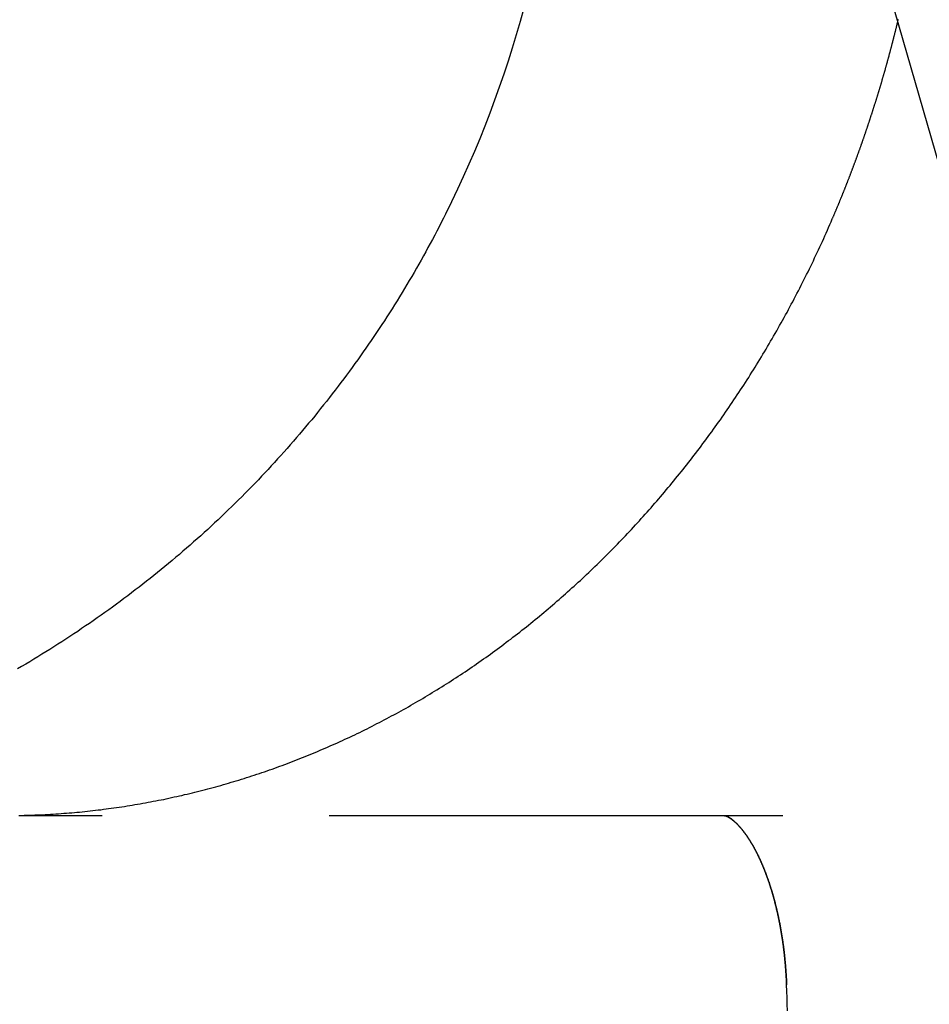
# Model space of a CAD drawing. Extents: x -130 to 131, y -330 to 609.
# Drawn here: x -21 to -16, y 516 to 521 of the extents above; entities that cross this region are included whole.
import ezdxf

# ---------------------------------------------------------------- set-up
doc = ezdxf.new("R2010")
doc.units = 0
doc.header["$LTSCALE"] = 10
doc.linetypes.add('VERDECKT', pattern=[0.375, 0.25, -0.125])
doc.layers.get('0').update_dxf_attribs({"linetype": 'CONTINUOUS'})
doc.layers.add('STEMPEL', color=3, linetype='CONTINUOUS')

# ---------------------------------------------------------------- blocks, each defined once
blk = doc.blocks.new('A$C01932293')
at = {"color": 1, "linetype": 'VERDECKT', "extrusion": (0, 1, -2e-16)}
for p, q in [((-15.43859, 519.88868), (-25.16843, 553.59381)), ((-1.50082, 517), (-20.70508, 517))]:
    blk.add_line(p, q, dxfattribs=at)
at = {"color": 1}
for points in [[(-16.2277, 520.287, 0), (-16.2264, 520.29, 0), (-16.2252, 520.292, 0), (-16.224, 520.295, 0), (-16.2228, 520.298, 0), (-16.2215, 520.301, 0), (-16.2203, 520.304, 0), (-16.2191, 520.307, 0), (-16.2179, 520.31, 0), (-16.2167, 520.312, 0), (-16.2154, 520.315, 0), (-16.2142, 520.318, 0), (-16.213, 520.321, 0), (-16.2118, 520.324, 0), (-16.2106, 520.327, 0), (-16.2094, 520.33, 0), (-16.2082, 520.332, 0), (-16.207, 520.335, 0), (-16.2058, 520.338, 0), (-16.2046, 520.341, 0), (-16.2034, 520.344, 0), (-16.2022, 520.347, 0), (-16.201, 520.35, 0), (-16.1998, 520.353, 0), (-16.1986, 520.355, 0), (-16.1974, 520.358, 0), (-16.1962, 520.361, 0), (-16.195, 520.364, 0), (-16.1938, 520.367, 0), (-16.1926, 520.37, 0), (-16.1914, 520.373, 0), (-16.1902, 520.376, 0), (-16.189, 520.378, 0), (-16.1878, 520.381, 0), (-16.1867, 520.384, 0), (-16.1855, 520.387, 0), (-16.1843, 520.39, 0), (-16.1831, 520.393, 0), (-16.1819, 520.396, 0), (-16.1807, 520.399, 0), (-16.1796, 520.402, 0), (-16.1784, 520.404, 0), (-16.1772, 520.407, 0), (-16.176, 520.41, 0), (-16.1749, 520.413, 0), (-16.1737, 520.416, 0), (-16.1725, 520.419, 0), (-16.1714, 520.422, 0), (-16.1702, 520.425, 0), (-16.169, 520.428, 0), (-16.1679, 520.43, 0), (-16.1667, 520.433, 0), (-16.1655, 520.436, 0), (-16.1644, 520.439, 0), (-16.1632, 520.442, 0), (-16.1621, 520.445, 0), (-16.1609, 520.448, 0), (-16.1597, 520.451, 0), (-16.1586, 520.454, 0), (-16.1574, 520.457, 0), (-16.1563, 520.459, 0), (-16.1551, 520.462, 0), (-16.154, 520.465, 0), (-16.1528, 520.468, 0), (-16.1517, 520.471, 0), (-16.1506, 520.474, 0), (-16.1494, 520.477, 0), (-16.1483, 520.48, 0), (-16.1471, 520.483, 0), (-16.146, 520.486, 0), (-16.1448, 520.488, 0), (-16.1437, 520.491, 0), (-16.1426, 520.494, 0), (-16.1414, 520.497, 0), (-16.1403, 520.5, 0), (-16.1392, 520.503, 0), (-16.138, 520.506, 0), (-16.1369, 520.509, 0), (-16.1358, 520.512, 0), (-16.1347, 520.515, 0), (-16.1335, 520.518, 0), (-16.1324, 520.521, 0), (-16.1313, 520.523, 0), (-16.1302, 520.526, 0), (-16.129, 520.529, 0), (-16.1279, 520.532, 0), (-16.1268, 520.535, 0), (-16.1257, 520.538, 0), (-16.1246, 520.541, 0), (-16.1234, 520.544, 0), (-16.1223, 520.547, 0), (-16.1212, 520.55, 0), (-16.1201, 520.553, 0), (-16.119, 520.556, 0), (-16.1179, 520.559, 0), (-16.1168, 520.561, 0), (-16.1157, 520.564, 0), (-16.1146, 520.567, 0), (-16.1135, 520.57, 0), (-16.1124, 520.573, 0), (-16.1113, 520.576, 0), (-16.1102, 520.579, 0), (-16.1091, 520.582, 0), (-16.108, 520.585, 0), (-16.1069, 520.588, 0), (-16.1058, 520.591, 0), (-16.1047, 520.594, 0), (-16.1036, 520.597, 0), (-16.1025, 520.6, 0), (-16.1014, 520.602, 0), (-16.1003, 520.605, 0), (-16.0993, 520.608, 0), (-16.0982, 520.611, 0), (-16.0971, 520.614, 0), (-16.096, 520.617, 0), (-16.0949, 520.62, 0), (-16.0939, 520.623, 0), (-16.0928, 520.626, 0), (-16.0917, 520.629, 0), (-16.0906, 520.632, 0), (-16.0895, 520.635, 0), (-16.0885, 520.638, 0), (-16.0874, 520.641, 0), (-16.0863, 520.644, 0), (-16.0853, 520.647, 0), (-16.0842, 520.65, 0), (-16.0831, 520.653, 0), (-16.0821, 520.655, 0), (-16.081, 520.658, 0), (-16.0799, 520.661, 0), (-16.0789, 520.664, 0), (-16.0778, 520.667, 0), (-16.0768, 520.67, 0), (-16.0757, 520.673, 0), (-16.0747, 520.676, 0), (-16.0736, 520.679, 0), (-16.0725, 520.682, 0), (-16.0715, 520.685, 0), (-16.0704, 520.688, 0), (-16.0694, 520.691, 0), (-16.0683, 520.694, 0), (-16.0673, 520.697, 0), (-16.0663, 520.7, 0), (-16.0652, 520.703, 0), (-16.0642, 520.706, 0), (-16.0631, 520.709, 0), (-16.0621, 520.712, 0), (-16.061, 520.715, 0), (-16.06, 520.718, 0), (-16.059, 520.721, 0), (-16.0579, 520.723, 0), (-16.0569, 520.726, 0), (-16.0559, 520.729, 0), (-16.0548, 520.732, 0), (-16.0538, 520.735, 0), (-16.0528, 520.738, 0), (-16.0518, 520.741, 0), (-16.0507, 520.744, 0), (-16.0497, 520.747, 0), (-16.0487, 520.75, 0), (-16.0477, 520.753, 0), (-16.0466, 520.756, 0), (-16.0456, 520.759, 0), (-16.0446, 520.762, 0), (-16.0436, 520.765, 0), (-16.0426, 520.768, 0), (-16.0416, 520.771, 0), (-16.0406, 520.774, 0), (-16.0395, 520.777, 0), (-16.0385, 520.78, 0), (-16.0375, 520.783, 0), (-16.0365, 520.786, 0), (-16.0355, 520.789, 0), (-16.0345, 520.792, 0), (-16.0335, 520.795, 0), (-16.0325, 520.798, 0), (-16.0315, 520.801, 0), (-16.0305, 520.804, 0), (-16.0295, 520.807, 0), (-16.0285, 520.81, 0), (-16.0275, 520.813, 0), (-16.0265, 520.816, 0), (-16.0255, 520.819, 0), (-16.0245, 520.822, 0), (-16.0235, 520.825, 0), (-16.0226, 520.828, 0), (-16.0216, 520.831, 0), (-16.0206, 520.834, 0), (-16.0196, 520.837, 0), (-16.0186, 520.84, 0), (-16.0176, 520.843, 0), (-16.0167, 520.846, 0), (-16.0157, 520.849, 0), (-16.0147, 520.852, 0), (-16.0137, 520.855, 0), (-16.0128, 520.858, 0), (-16.0118, 520.861, 0), (-16.0108, 520.864, 0), (-16.0098, 520.867, 0), (-16.0089, 520.87, 0), (-16.0079, 520.873, 0), (-16.0069, 520.876, 0), (-16.006, 520.879, 0), (-16.005, 520.882, 0), (-16.004, 520.885, 0), (-16.0031, 520.888, 0), (-16.0021, 520.891, 0), (-16.0012, 520.894, 0), (-16.0002, 520.897, 0), (-15.9992, 520.9, 0), (-15.9983, 520.903, 0), (-15.9973, 520.906, 0), (-15.9964, 520.909, 0), (-15.9954, 520.912, 0), (-15.9945, 520.915, 0), (-15.9935, 520.918, 0), (-15.9926, 520.921, 0), (-15.9916, 520.924, 0), (-15.9907, 520.927, 0), (-15.9898, 520.93, 0), (-15.9888, 520.933, 0), (-15.9879, 520.936, 0), (-15.9869, 520.939, 0), (-15.986, 520.942, 0), (-15.9851, 520.945, 0), (-15.9841, 520.948, 0), (-15.9832, 520.951, 0), (-15.9823, 520.954, 0), (-15.9813, 520.957, 0), (-15.9804, 520.96, 0), (-15.9795, 520.963, 0), (-15.9785, 520.966, 0), (-15.9776, 520.969, 0), (-15.9767, 520.972, 0), (-15.9758, 520.975, 0), (-15.9748, 520.978, 0), (-15.9739, 520.981, 0), (-15.973, 520.984, 0), (-15.9721, 520.987, 0), (-15.9712, 520.99, 0), (-15.9703, 520.993, 0), (-15.9693, 520.996, 0), (-15.9684, 520.999, 0), (-15.9675, 521.002, 0), (-15.9666, 521.005, 0), (-15.9657, 521.008, 0), (-15.9648, 521.011, 0), (-15.9639, 521.014, 0), (-15.963, 521.017, 0), (-15.9621, 521.02, 0), (-15.9612, 521.023, 0), (-15.9603, 521.026, 0), (-15.9594, 521.029, 0), (-15.9585, 521.032, 0), (-15.9576, 521.035, 0), (-15.9567, 521.038, 0), (-15.9558, 521.041, 0), (-15.9549, 521.044, 0), (-15.954, 521.047, 0), (-15.9531, 521.05, 0), (-15.9522, 521.054, 0), (-15.9514, 521.057, 0), (-15.9505, 521.06, 0), (-15.9496, 521.063, 0), (-15.9487, 521.066, 0), (-15.9478, 521.069, 0), (-15.9469, 521.072, 0), (-15.9461, 521.075, 0), (-15.9452, 521.078, 0), (-15.9443, 521.081, 0), (-15.9434, 521.084, 0), (-15.9426, 521.087, 0), (-15.9417, 521.09, 0), (-15.9408, 521.093, 0), (-15.94, 521.096, 0), (-15.9391, 521.099, 0), (-15.9382, 521.102, 0), (-15.9374, 521.105, 0), (-15.9365, 521.108, 0), (-15.9356, 521.111, 0), (-15.9348, 521.114, 0), (-15.9339, 521.117, 0), (-15.9331, 521.12, 0), (-15.9322, 521.123, 0), (-15.9313, 521.126, 0), (-15.9305, 521.13, 0), (-15.9296, 521.133, 0), (-15.9288, 521.136, 0), (-15.9279, 521.139, 0), (-15.9271, 521.142, 0), (-15.9262, 521.145, 0), (-15.9254, 521.148, 0), (-15.9246, 521.151, 0), (-15.9237, 521.154, 0), (-15.9229, 521.157, 0), (-15.922, 521.16, 0), (-15.9212, 521.163, 0), (-15.9204, 521.166, 0), (-15.9195, 521.169, 0), (-15.9187, 521.172, 0), (-15.9178, 521.175, 0), (-15.917, 521.178, 0), (-15.9162, 521.181, 0), (-15.9154, 521.184, 0), (-15.9145, 521.188, 0), (-15.9137, 521.191, 0), (-15.9129, 521.194, 0), (-15.9121, 521.197, 0), (-15.9112, 521.2, 0), (-15.9104, 521.203, 0), (-15.9096, 521.206, 0), (-15.9088, 521.209, 0), (-15.908, 521.212, 0), (-15.9071, 521.215, 0), (-15.9063, 521.218, 0), (-15.9055, 521.221, 0), (-15.9047, 521.224, 0), (-15.9039, 521.227, 0), (-15.9031, 521.23, 0), (-15.9023, 521.233, 0), (-15.9015, 521.237, 0), (-15.9007, 521.24, 0), (-15.8999, 521.243, 0), (-15.8991, 521.246, 0), (-15.8983, 521.249, 0), (-15.8975, 521.252, 0), (-15.8967, 521.255, 0), (-15.8959, 521.258, 0), (-15.8951, 521.261, 0), (-15.8943, 521.264, 0), (-15.8935, 521.267, 0), (-15.8927, 521.27, 0), (-15.8919, 521.273, 0), (-15.8911, 521.276, 0), (-15.8903, 521.28, 0), (-15.8895, 521.283, 0), (-15.8888, 521.286, 0), (-15.888, 521.289, 0), (-15.8872, 521.292, 0), (-15.8864, 521.295, 0), (-15.8856, 521.298, 0), (-15.8849, 521.301, 0), (-15.8841, 521.304, 0), (-15.8833, 521.307, 0), (-15.8825, 521.31, 0), (-15.8818, 521.313, 0), (-15.881, 521.316, 0), (-15.8802, 521.32, 0), (-15.8795, 521.323, 0), (-15.8787, 521.326, 0), (-15.8779, 521.329, 0), (-15.8772, 521.332, 0), (-15.8764, 521.335, 0), (-15.8756, 521.338, 0), (-15.8749, 521.341, 0), (-15.8741, 521.344, 0), (-15.8734, 521.347, 0), (-15.8726, 521.35, 0), (-15.8718, 521.353, 0), (-15.8711, 521.356, 0), (-15.8703, 521.36, 0), (-15.8696, 521.363, 0), (-15.8688, 521.366, 0), (-15.8681, 521.369, 0), (-15.8674, 521.372, 0), (-15.8666, 521.375, 0), (-15.8659, 521.378, 0), (-15.8651, 521.381, 0), (-15.8644, 521.384, 0), (-15.8636, 521.387, 0)], [(-18.3591, 520.313, 0), (-18.3708, 520.29, 0), (-18.3826, 520.267, 0), (-18.3945, 520.244, 0), (-18.4065, 520.22, 0), (-18.4186, 520.197, 0), (-18.4309, 520.174, 0), (-18.4432, 520.151, 0), (-18.4556, 520.129, 0), (-18.4681, 520.106, 0), (-18.4807, 520.083, 0), (-18.4934, 520.06, 0), (-18.5062, 520.038, 0), (-18.5191, 520.015, 0), (-18.5322, 519.992, 0), (-18.5453, 519.97, 0), (-18.5585, 519.948, 0), (-18.5718, 519.925, 0), (-18.5852, 519.903, 0), (-18.5986, 519.881, 0), (-18.6122, 519.858, 0), (-18.6259, 519.836, 0), (-18.6397, 519.814, 0), (-18.6536, 519.792, 0), (-18.6676, 519.77, 0), (-18.6816, 519.748, 0), (-18.6958, 519.726, 0), (-18.71, 519.705, 0), (-18.7244, 519.683, 0), (-18.7388, 519.661, 0), (-18.7534, 519.64, 0), (-18.768, 519.618, 0), (-18.7827, 519.597, 0), (-18.7975, 519.575, 0), (-18.8125, 519.554, 0), (-18.8275, 519.533, 0), (-18.8426, 519.511, 0), (-18.8577, 519.49, 0), (-18.873, 519.469, 0), (-18.8884, 519.448, 0), (-18.9038, 519.427, 0), (-18.9194, 519.406, 0), (-18.935, 519.385, 0), (-18.9507, 519.365, 0), (-18.9666, 519.344, 0), (-18.9825, 519.323, 0), (-18.9985, 519.303, 0), (-19.0145, 519.282, 0), (-19.0307, 519.262, 0), (-19.047, 519.242, 0), (-19.0633, 519.221, 0), (-19.0798, 519.201, 0), (-19.0963, 519.181, 0), (-19.1129, 519.161, 0), (-19.1296, 519.141, 0), (-19.1464, 519.121, 0), (-19.1632, 519.101, 0), (-19.1802, 519.082, 0), (-19.1972, 519.062, 0), (-19.2144, 519.042, 0), (-19.2316, 519.023, 0), (-19.2489, 519.003, 0), (-19.2662, 518.984, 0), (-19.2837, 518.965, 0), (-19.3013, 518.945, 0), (-19.3189, 518.926, 0), (-19.3366, 518.907, 0), (-19.3544, 518.888, 0), (-19.3723, 518.869, 0), (-19.3902, 518.85, 0), (-19.4083, 518.832, 0), (-19.4264, 518.813, 0), (-19.4446, 518.794, 0), (-19.4629, 518.776, 0), (-19.4813, 518.757, 0), (-19.4997, 518.739, 0), (-19.5182, 518.721, 0), (-19.5368, 518.702, 0), (-19.5555, 518.684, 0), (-19.5743, 518.666, 0), (-19.5931, 518.648, 0), (-19.6121, 518.63, 0), (-19.6311, 518.613, 0), (-19.6502, 518.595, 0), (-19.6693, 518.577, 0), (-19.6886, 518.56, 0), (-19.7079, 518.542, 0), (-19.7273, 518.525, 0), (-19.7467, 518.508, 0), (-19.7663, 518.49, 0), (-19.7859, 518.473, 0), (-19.8056, 518.456, 0), (-19.8253, 518.439, 0), (-19.8452, 518.423, 0), (-19.8651, 518.406, 0), (-19.8851, 518.389, 0), (-19.9051, 518.373, 0), (-19.9252, 518.356, 0), (-19.9454, 518.34, 0), (-19.9657, 518.323, 0), (-19.9861, 518.307, 0), (-20.0065, 518.291, 0), (-20.027, 518.275, 0), (-20.0475, 518.259, 0), (-20.0681, 518.243, 0), (-20.0888, 518.227, 0), (-20.1096, 518.211, 0), (-20.1304, 518.196, 0), (-20.1513, 518.18, 0), (-20.1722, 518.165, 0), (-20.1933, 518.149, 0), (-20.2144, 518.134, 0), (-20.2355, 518.119, 0), (-20.2567, 518.104, 0), (-20.278, 518.089, 0), (-20.2994, 518.074, 0), (-20.3208, 518.059, 0), (-20.3423, 518.045, 0), (-20.3638, 518.03, 0), (-20.3854, 518.015, 0), (-20.4071, 518.001, 0), (-20.4288, 517.987, 0), (-20.4506, 517.972, 0), (-20.4725, 517.958, 0), (-20.4944, 517.944, 0), (-20.5164, 517.93, 0), (-20.5384, 517.916, 0), (-20.5605, 517.903, 0), (-20.5826, 517.889, 0), (-20.6049, 517.875, 0), (-20.6271, 517.862, 0), (-20.6494, 517.848, 0), (-20.6718, 517.835, 0), (-20.6943, 517.822, 0), (-20.7168, 517.809, 0)], [(-20.7101, 517.001, 0), (-20.6955, 517.001, 0), (-20.6809, 517.002, 0), (-20.6663, 517.002, 0), (-20.6517, 517.002, 0), (-20.6371, 517.003, 0), (-20.6225, 517.004, 0), (-20.6079, 517.004, 0), (-20.5934, 517.005, 0), (-20.5788, 517.005, 0), (-20.5642, 517.006, 0), (-20.5496, 517.007, 0), (-20.535, 517.008, 0), (-20.5205, 517.009, 0), (-20.5059, 517.01, 0), (-20.4913, 517.011, 0), (-20.4768, 517.012, 0), (-20.4622, 517.013, 0), (-20.4476, 517.014, 0), (-20.4331, 517.015, 0), (-20.4185, 517.016, 0), (-20.4039, 517.018, 0), (-20.3894, 517.019, 0), (-20.3748, 517.02, 0), (-20.3603, 517.022, 0), (-20.3457, 517.023, 0), (-20.3312, 517.025, 0), (-20.3167, 517.027, 0), (-20.3021, 517.028, 0), (-20.2876, 517.03, 0), (-20.2731, 517.032, 0), (-20.2586, 517.033, 0), (-20.244, 517.035, 0), (-20.2295, 517.037, 0), (-20.215, 517.039, 0), (-20.2005, 517.041, 0), (-20.186, 517.043, 0), (-20.1715, 517.045, 0), (-20.157, 517.047, 0), (-20.1425, 517.049, 0), (-20.1281, 517.051, 0), (-20.1136, 517.054, 0), (-20.0991, 517.056, 0), (-20.0846, 517.058, 0), (-20.0702, 517.061, 0), (-20.0557, 517.063, 0), (-20.0413, 517.066, 0), (-20.0268, 517.068, 0), (-20.0124, 517.071, 0), (-19.998, 517.074, 0), (-19.9835, 517.076, 0), (-19.9691, 517.079, 0), (-19.9547, 517.082, 0), (-19.9403, 517.085, 0), (-19.9259, 517.088, 0), (-19.9115, 517.09, 0), (-19.8971, 517.093, 0), (-19.8827, 517.096, 0), (-19.8683, 517.1, 0), (-19.854, 517.103, 0), (-19.8396, 517.106, 0), (-19.8253, 517.109, 0), (-19.8109, 517.112, 0), (-19.7966, 517.116, 0), (-19.7822, 517.119, 0), (-19.7679, 517.122, 0), (-19.7536, 517.126, 0), (-19.7393, 517.129, 0), (-19.725, 517.133, 0), (-19.7107, 517.137, 0), (-19.6964, 517.14, 0), (-19.6821, 517.144, 0), (-19.6679, 517.148, 0), (-19.6536, 517.151, 0), (-19.6393, 517.155, 0), (-19.6251, 517.159, 0), (-19.6109, 517.163, 0), (-19.5966, 517.167, 0), (-19.5824, 517.171, 0), (-19.5682, 517.175, 0), (-19.554, 517.179, 0), (-19.5398, 517.184, 0), (-19.5257, 517.188, 0), (-19.5115, 517.192, 0), (-19.4973, 517.196, 0), (-19.4832, 517.201, 0), (-19.469, 517.205, 0), (-19.4549, 517.21, 0), (-19.4408, 517.214, 0), (-19.4267, 517.219, 0), (-19.4126, 517.223, 0), (-19.3985, 517.228, 0), (-19.3844, 517.233, 0), (-19.3704, 517.238, 0), (-19.3563, 517.242, 0), (-19.3423, 517.247, 0), (-19.3282, 517.252, 0), (-19.3142, 517.257, 0), (-19.3002, 517.262, 0), (-19.2862, 517.267, 0), (-19.2722, 517.272, 0), (-19.2582, 517.277, 0), (-19.2443, 517.282, 0), (-19.2303, 517.288, 0), (-19.2164, 517.293, 0), (-19.2024, 517.298, 0), (-19.1885, 517.304, 0), (-19.1746, 517.309, 0), (-19.1607, 517.314, 0), (-19.1468, 517.32, 0), (-19.133, 517.326, 0), (-19.1191, 517.331, 0), (-19.1053, 517.337, 0), (-19.0915, 517.342, 0), (-19.0776, 517.348, 0), (-19.0638, 517.354, 0), (-19.05, 517.36, 0), (-19.0363, 517.366, 0), (-19.0225, 517.372, 0), (-19.0088, 517.378, 0), (-18.995, 517.384, 0), (-18.9813, 517.39, 0), (-18.9676, 517.396, 0), (-18.9539, 517.402, 0), (-18.9402, 517.408, 0), (-18.9266, 517.414, 0), (-18.9129, 517.421, 0), (-18.8993, 517.427, 0), (-18.8856, 517.433, 0), (-18.872, 517.44, 0), (-18.8584, 517.446, 0), (-18.8449, 517.453, 0), (-18.8313, 517.459, 0), (-18.8178, 517.466, 0), (-18.8042, 517.473, 0), (-18.7907, 517.479, 0), (-18.7772, 517.486, 0), (-18.7637, 517.493, 0), (-18.7503, 517.5, 0), (-18.7368, 517.507, 0), (-18.7234, 517.514, 0), (-18.7099, 517.521, 0), (-18.6965, 517.528, 0), (-18.6831, 517.535, 0), (-18.6698, 517.542, 0), (-18.6564, 517.549, 0), (-18.6431, 517.556, 0), (-18.6297, 517.563, 0), (-18.6164, 517.571, 0), (-18.6032, 517.578, 0), (-18.5899, 517.585, 0), (-18.5766, 517.593, 0), (-18.5634, 517.6, 0), (-18.5502, 517.608, 0), (-18.537, 517.616, 0), (-18.5238, 517.623, 0), (-18.5106, 517.631, 0), (-18.4975, 517.638, 0), (-18.4843, 517.646, 0), (-18.4712, 517.654, 0), (-18.4581, 517.662, 0), (-18.445, 517.67, 0), (-18.432, 517.678, 0), (-18.4189, 517.686, 0), (-18.4059, 517.694, 0), (-18.3929, 517.702, 0), (-18.3799, 517.71, 0), (-18.3669, 517.718, 0), (-18.354, 517.726, 0), (-18.3411, 517.734, 0), (-18.3282, 517.743, 0), (-18.3153, 517.751, 0), (-18.3024, 517.759, 0), (-18.2895, 517.768, 0), (-18.2767, 517.776, 0), (-18.2639, 517.785, 0), (-18.2511, 517.793, 0), (-18.2383, 517.802, 0), (-18.2256, 517.811, 0), (-18.2129, 517.819, 0), (-18.2001, 517.828, 0), (-18.1874, 517.837, 0), (-18.1748, 517.846, 0), (-18.1621, 517.854, 0), (-18.1495, 517.863, 0), (-18.1369, 517.872, 0), (-18.1243, 517.881, 0), (-18.1117, 517.89, 0), (-18.0992, 517.899, 0), (-18.0867, 517.908, 0), (-18.0742, 517.918, 0), (-18.0617, 517.927, 0), (-18.0492, 517.936, 0), (-18.0368, 517.945, 0), (-18.0244, 517.955, 0), (-18.012, 517.964, 0), (-17.9996, 517.973, 0), (-17.9873, 517.983, 0), (-17.9749, 517.992, 0), (-17.9626, 518.002, 0), (-17.9503, 518.011, 0), (-17.9381, 518.021, 0), (-17.9258, 518.031, 0), (-17.9136, 518.04, 0), (-17.9014, 518.05, 0), (-17.8893, 518.06, 0), (-17.8771, 518.07, 0), (-17.865, 518.08, 0), (-17.8529, 518.09, 0), (-17.8408, 518.099, 0), (-17.8288, 518.109, 0), (-17.8168, 518.119, 0), (-17.8047, 518.13, 0), (-17.7928, 518.14, 0), (-17.7808, 518.15, 0), (-17.7689, 518.16, 0), (-17.757, 518.17, 0), (-17.7451, 518.181, 0), (-17.7332, 518.191, 0), (-17.7214, 518.201, 0), (-17.7096, 518.212, 0), (-17.6978, 518.222, 0), (-17.686, 518.233, 0), (-17.6743, 518.243, 0), (-17.6626, 518.254, 0), (-17.6509, 518.264, 0), (-17.6393, 518.275, 0), (-17.6276, 518.286, 0), (-17.616, 518.296, 0), (-17.6044, 518.307, 0), (-17.5929, 518.318, 0), (-17.5814, 518.329, 0), (-17.5698, 518.34, 0), (-17.5584, 518.351, 0), (-17.5469, 518.362, 0), (-17.5355, 518.373, 0), (-17.5241, 518.384, 0), (-17.5127, 518.395, 0), (-17.5014, 518.406, 0), (-17.4901, 518.417, 0), (-17.4788, 518.428, 0), (-17.4675, 518.439, 0), (-17.4563, 518.451, 0), (-17.445, 518.462, 0), (-17.4339, 518.473, 0), (-17.4227, 518.485, 0), (-17.4116, 518.496, 0), (-17.4005, 518.508, 0), (-17.3894, 518.519, 0), (-17.3783, 518.531, 0), (-17.3673, 518.542, 0), (-17.3563, 518.554, 0), (-17.3454, 518.566, 0), (-17.3344, 518.577, 0), (-17.3235, 518.589, 0), (-17.3127, 518.601, 0), (-17.3018, 518.613, 0), (-17.291, 518.624, 0), (-17.2802, 518.636, 0), (-17.2694, 518.648, 0), (-17.2587, 518.66, 0), (-17.248, 518.672, 0), (-17.2373, 518.684, 0), (-17.2267, 518.696, 0), (-17.216, 518.708, 0), (-17.2054, 518.721, 0), (-17.1949, 518.733, 0), (-17.1843, 518.745, 0), (-17.1738, 518.757, 0), (-17.1634, 518.769, 0), (-17.1529, 518.782, 0), (-17.1425, 518.794, 0), (-17.1321, 518.807, 0), (-17.1218, 518.819, 0), (-17.1115, 518.831, 0), (-17.1012, 518.844, 0), (-17.0909, 518.857, 0), (-17.0807, 518.869, 0), (-17.0705, 518.882, 0), (-17.0603, 518.894, 0), (-17.0502, 518.907, 0), (-17.04, 518.92, 0), (-17.03, 518.933, 0), (-17.0199, 518.945, 0), (-17.0099, 518.958, 0), (-16.9999, 518.971, 0), (-16.99, 518.984, 0), (-16.98, 518.997, 0), (-16.9702, 519.01, 0), (-16.9603, 519.023, 0), (-16.9505, 519.036, 0), (-16.9407, 519.049, 0), (-16.9309, 519.062, 0), (-16.9212, 519.075, 0), (-16.9115, 519.088, 0), (-16.9018, 519.101, 0), (-16.8922, 519.115, 0), (-16.8826, 519.128, 0), (-16.873, 519.141, 0), (-16.8635, 519.155, 0), (-16.854, 519.168, 0), (-16.8445, 519.181, 0), (-16.8351, 519.195, 0), (-16.8257, 519.208, 0), (-16.8163, 519.222, 0), (-16.8069, 519.235, 0), (-16.7976, 519.249, 0), (-16.7884, 519.262, 0), (-16.7791, 519.276, 0), (-16.7699, 519.29, 0), (-16.7607, 519.303, 0), (-16.7516, 519.317, 0), (-16.7425, 519.331, 0), (-16.7334, 519.345, 0), (-16.7244, 519.358, 0), (-16.7154, 519.372, 0), (-16.7064, 519.386, 0), (-16.6975, 519.4, 0), (-16.6886, 519.414, 0), (-16.6797, 519.428, 0), (-16.6709, 519.442, 0), (-16.6621, 519.456, 0), (-16.6533, 519.47, 0), (-16.6446, 519.484, 0), (-16.6359, 519.498, 0), (-16.6272, 519.513, 0), (-16.6186, 519.527, 0), (-16.61, 519.541, 0), (-16.6014, 519.555, 0), (-16.5929, 519.57, 0), (-16.5844, 519.584, 0), (-16.576, 519.598, 0), (-16.5676, 519.613, 0), (-16.5592, 519.627, 0), (-16.5509, 519.641, 0), (-16.5426, 519.656, 0), (-16.5343, 519.67, 0), (-16.5261, 519.685, 0), (-16.5179, 519.699, 0), (-16.5097, 519.714, 0), (-16.5016, 519.728, 0), (-16.4935, 519.743, 0), (-16.4854, 519.758, 0), (-16.4774, 519.772, 0), (-16.4695, 519.787, 0), (-16.4615, 519.802, 0), (-16.4536, 519.817, 0), (-16.4457, 519.831, 0), (-16.4379, 519.846, 0), (-16.4301, 519.861, 0), (-16.4224, 519.876, 0), (-16.4147, 519.891, 0), (-16.407, 519.906, 0), (-16.3994, 519.921, 0), (-16.3918, 519.936, 0), (-16.3842, 519.951, 0), (-16.3767, 519.966, 0), (-16.3692, 519.981, 0), (-16.3617, 519.996, 0), (-16.3543, 520.011, 0), (-16.347, 520.026, 0), (-16.3396, 520.041, 0), (-16.3323, 520.056, 0), (-16.3251, 520.072, 0), (-16.3179, 520.087, 0), (-16.3107, 520.102, 0), (-16.3035, 520.117, 0), (-16.2964, 520.133, 0), (-16.2894, 520.148, 0), (-16.2824, 520.163, 0), (-16.2754, 520.179, 0), (-16.2685, 520.194, 0), (-16.2616, 520.209, 0), (-16.2547, 520.225, 0), (-16.2479, 520.24, 0), (-16.2411, 520.256, 0), (-16.2344, 520.271, 0), (-16.2277, 520.287, 0)], [(-16.8211, 517, 0), (-16.821, 517, 0), (-16.821, 517, 0), (-16.8209, 517, 0), (-16.8209, 517, 0), (-16.8208, 517, 0), (-16.8207, 517, 0), (-16.8206, 517, 0), (-16.8206, 517, 0), (-16.8205, 517, 0), (-16.8204, 517, 0), (-16.8203, 517, 0), (-16.8202, 517, 0), (-16.8201, 517, 0), (-16.82, 517, 0), (-16.8199, 517, 0), (-16.8198, 517, 0), (-16.8197, 517, 0), (-16.8195, 517, 0), (-16.8194, 517, 0), (-16.8193, 517, 0), (-16.8192, 517, 0), (-16.819, 517, 0), (-16.8189, 517, 0), (-16.8187, 517, 0), (-16.8186, 517, 0), (-16.8184, 517, 0), (-16.8183, 517, 0), (-16.8181, 517, 0), (-16.8179, 517, 0), (-16.8177, 517, 0), (-16.8176, 517, 0), (-16.8174, 517, 0), (-16.8172, 517, 0), (-16.817, 517, 0), (-16.8168, 517, 0), (-16.8165, 517, 0), (-16.8163, 517, 0), (-16.8161, 516.999, 0), (-16.8159, 516.999, 0), (-16.8156, 516.999, 0), (-16.8154, 516.999, 0), (-16.8151, 516.999, 0), (-16.8149, 516.999, 0), (-16.8146, 516.999, 0), (-16.8143, 516.999, 0), (-16.814, 516.999, 0), (-16.8138, 516.999, 0), (-16.8135, 516.999, 0), (-16.8132, 516.999, 0), (-16.8128, 516.998, 0), (-16.8125, 516.998, 0), (-16.8122, 516.998, 0), (-16.8119, 516.998, 0), (-16.8115, 516.998, 0), (-16.8112, 516.998, 0), (-16.8108, 516.998, 0), (-16.8104, 516.997, 0), (-16.8101, 516.997, 0), (-16.8097, 516.997, 0), (-16.8093, 516.997, 0), (-16.8089, 516.997, 0), (-16.8085, 516.997, 0), (-16.8081, 516.996, 0), (-16.8076, 516.996, 0), (-16.8072, 516.996, 0), (-16.8068, 516.996, 0), (-16.8063, 516.996, 0), (-16.8058, 516.995, 0), (-16.8054, 516.995, 0), (-16.8049, 516.995, 0), (-16.8044, 516.995, 0), (-16.8039, 516.994, 0), (-16.8034, 516.994, 0), (-16.8028, 516.994, 0), (-16.8023, 516.993, 0), (-16.8018, 516.993, 0), (-16.8012, 516.993, 0), (-16.8007, 516.992, 0), (-16.8001, 516.992, 0), (-16.7995, 516.992, 0), (-16.7989, 516.991, 0), (-16.7983, 516.991, 0), (-16.7977, 516.991, 0), (-16.7971, 516.99, 0), (-16.7964, 516.99, 0), (-16.7958, 516.99, 0), (-16.7951, 516.989, 0), (-16.7944, 516.989, 0), (-16.7937, 516.988, 0), (-16.7931, 516.988, 0), (-16.7923, 516.987, 0), (-16.7916, 516.987, 0), (-16.7909, 516.986, 0), (-16.7902, 516.986, 0), (-16.7894, 516.985, 0), (-16.7887, 516.985, 0), (-16.7879, 516.984, 0), (-16.7872, 516.984, 0), (-16.7864, 516.983, 0), (-16.7856, 516.983, 0), (-16.7848, 516.982, 0), (-16.784, 516.982, 0), (-16.7832, 516.981, 0), (-16.7824, 516.98, 0), (-16.7815, 516.98, 0), (-16.7807, 516.979, 0), (-16.7799, 516.978, 0), (-16.779, 516.978, 0), (-16.7782, 516.977, 0), (-16.7773, 516.976, 0), (-16.7764, 516.976, 0), (-16.7755, 516.975, 0), (-16.7746, 516.974, 0), (-16.7737, 516.973, 0), (-16.7728, 516.973, 0), (-16.7719, 516.972, 0), (-16.771, 516.971, 0), (-16.7701, 516.97, 0), (-16.7692, 516.97, 0), (-16.7682, 516.969, 0), (-16.7673, 516.968, 0), (-16.7663, 516.967, 0), (-16.7654, 516.966, 0), (-16.7644, 516.965, 0), (-16.7634, 516.964, 0), (-16.7624, 516.964, 0), (-16.7615, 516.963, 0), (-16.7605, 516.962, 0), (-16.7595, 516.961, 0), (-16.7585, 516.96, 0), (-16.7575, 516.959, 0), (-16.7564, 516.958, 0), (-16.7554, 516.957, 0), (-16.7544, 516.956, 0), (-16.7534, 516.955, 0), (-16.7523, 516.954, 0), (-16.7513, 516.953, 0), (-16.7502, 516.952, 0), (-16.7492, 516.951, 0), (-16.7481, 516.949, 0), (-16.7471, 516.948, 0), (-16.746, 516.947, 0), (-16.7449, 516.946, 0), (-16.7438, 516.945, 0), (-16.7428, 516.944, 0), (-16.7417, 516.943, 0), (-16.7406, 516.941, 0), (-16.7395, 516.94, 0), (-16.7384, 516.939, 0), (-16.7373, 516.938, 0), (-16.7362, 516.937, 0), (-16.7351, 516.935, 0), (-16.734, 516.934, 0), (-16.7328, 516.933, 0), (-16.7317, 516.931, 0), (-16.7306, 516.93, 0), (-16.7294, 516.929, 0), (-16.7283, 516.927, 0), (-16.7272, 516.926, 0), (-16.726, 516.925, 0), (-16.7249, 516.923, 0), (-16.7237, 516.922, 0), (-16.7226, 516.92, 0), (-16.7214, 516.919, 0), (-16.7203, 516.917, 0), (-16.7191, 516.916, 0), (-16.718, 516.915, 0), (-16.7168, 516.913, 0), (-16.7156, 516.911, 0), (-16.7144, 516.91, 0), (-16.7133, 516.908, 0), (-16.7121, 516.907, 0), (-16.7109, 516.905, 0), (-16.7097, 516.904, 0), (-16.7086, 516.902, 0), (-16.7074, 516.9, 0), (-16.7062, 516.899, 0), (-16.705, 516.897, 0), (-16.7038, 516.895, 0), (-16.7026, 516.894, 0), (-16.7014, 516.892, 0), (-16.7002, 516.89, 0), (-16.699, 516.889, 0), (-16.6978, 516.887, 0), (-16.6967, 516.885, 0), (-16.6955, 516.883, 0), (-16.6943, 516.882, 0), (-16.6931, 516.88, 0), (-16.6919, 516.878, 0), (-16.6906, 516.876, 0), (-16.6894, 516.874, 0), (-16.6882, 516.873, 0), (-16.687, 516.871, 0), (-16.6858, 516.869, 0), (-16.6846, 516.867, 0), (-16.6834, 516.865, 0), (-16.6822, 516.863, 0), (-16.681, 516.861, 0), (-16.6798, 516.859, 0), (-16.6786, 516.857, 0), (-16.6774, 516.855, 0), (-16.6762, 516.853, 0), (-16.675, 516.851, 0), (-16.6737, 516.849, 0), (-16.6725, 516.847, 0), (-16.6713, 516.845, 0), (-16.6701, 516.843, 0), (-16.6689, 516.841, 0), (-16.6677, 516.839, 0), (-16.6665, 516.837, 0), (-16.6653, 516.835, 0), (-16.6641, 516.833, 0), (-16.6629, 516.831, 0), (-16.6617, 516.828, 0), (-16.6604, 516.826, 0), (-16.6592, 516.824, 0), (-16.658, 516.822, 0), (-16.6568, 516.82, 0), (-16.6556, 516.817, 0), (-16.6544, 516.815, 0), (-16.6532, 516.813, 0), (-16.652, 516.811, 0), (-16.6508, 516.808, 0), (-16.6496, 516.806, 0), (-16.6484, 516.804, 0), (-16.6472, 516.802, 0), (-16.646, 516.799, 0), (-16.6448, 516.797, 0), (-16.6436, 516.795, 0), (-16.6425, 516.792, 0), (-16.6413, 516.79, 0), (-16.6401, 516.788, 0), (-16.6389, 516.785, 0), (-16.6377, 516.783, 0), (-16.6365, 516.78, 0), (-16.6353, 516.778, 0), (-16.6342, 516.775, 0), (-16.633, 516.773, 0), (-16.6318, 516.771, 0), (-16.6306, 516.768, 0), (-16.6295, 516.766, 0), (-16.6283, 516.763, 0), (-16.6271, 516.761, 0), (-16.626, 516.758, 0), (-16.6248, 516.755, 0), (-16.6237, 516.753, 0), (-16.6225, 516.75, 0), (-16.6213, 516.748, 0), (-16.6202, 516.745, 0), (-16.619, 516.743, 0), (-16.6179, 516.74, 0), (-16.6168, 516.737, 0), (-16.6156, 516.735, 0), (-16.6145, 516.732, 0), (-16.6133, 516.729, 0), (-16.6122, 516.727, 0), (-16.6111, 516.724, 0), (-16.61, 516.721, 0), (-16.6088, 516.719, 0), (-16.6077, 516.716, 0), (-16.6066, 516.713, 0), (-16.6055, 516.71, 0), (-16.6044, 516.708, 0), (-16.6033, 516.705, 0), (-16.6022, 516.702, 0), (-16.6011, 516.699, 0), (-16.6, 516.697, 0), (-16.5989, 516.694, 0), (-16.5978, 516.691, 0), (-16.5967, 516.688, 0), (-16.5956, 516.685, 0), (-16.5945, 516.683, 0), (-16.5934, 516.68, 0), (-16.5923, 516.677, 0), (-16.5913, 516.674, 0), (-16.5902, 516.671, 0), (-16.5891, 516.668, 0), (-16.5881, 516.665, 0), (-16.587, 516.662, 0), (-16.586, 516.659, 0), (-16.5849, 516.656, 0), (-16.5839, 516.653, 0), (-16.5828, 516.651, 0), (-16.5818, 516.648, 0), (-16.5807, 516.645, 0), (-16.5797, 516.642, 0), (-16.5787, 516.639, 0), (-16.5776, 516.636, 0), (-16.5766, 516.633, 0), (-16.5756, 516.63, 0), (-16.5746, 516.626, 0), (-16.5736, 516.623, 0), (-16.5726, 516.62, 0), (-16.5716, 516.617, 0), (-16.5706, 516.614, 0), (-16.5696, 516.611, 0), (-16.5686, 516.608, 0), (-16.5676, 516.605, 0), (-16.5666, 516.602, 0), (-16.5656, 516.599, 0), (-16.5647, 516.596, 0), (-16.5637, 516.592, 0), (-16.5627, 516.589, 0), (-16.5618, 516.586, 0), (-16.5608, 516.583, 0), (-16.5599, 516.58, 0), (-16.5589, 516.577, 0), (-16.558, 516.573, 0), (-16.557, 516.57, 0), (-16.5561, 516.567, 0), (-16.5552, 516.564, 0), (-16.5543, 516.561, 0), (-16.5533, 516.557, 0), (-16.5524, 516.554, 0), (-16.5515, 516.551, 0), (-16.5506, 516.548, 0), (-16.5497, 516.544, 0), (-16.5488, 516.541, 0), (-16.5479, 516.538, 0), (-16.547, 516.534, 0), (-16.5461, 516.531, 0), (-16.5453, 516.528, 0), (-16.5444, 516.524, 0), (-16.5435, 516.521, 0), (-16.5427, 516.518, 0), (-16.5418, 516.514, 0), (-16.541, 516.511, 0), (-16.5401, 516.508, 0), (-16.5393, 516.504, 0), (-16.5384, 516.501, 0), (-16.5376, 516.498, 0), (-16.5368, 516.494, 0), (-16.536, 516.491, 0), (-16.5351, 516.487, 0), (-16.5343, 516.484, 0), (-16.5335, 516.481, 0), (-16.5327, 516.477, 0), (-16.5319, 516.474, 0), (-16.5311, 516.47, 0), (-16.5304, 516.467, 0), (-16.5296, 516.463, 0), (-16.5288, 516.46, 0), (-16.528, 516.456, 0), (-16.5273, 516.453, 0), (-16.5265, 516.449, 0), (-16.5258, 516.446, 0), (-16.525, 516.442, 0), (-16.5243, 516.439, 0), (-16.5235, 516.435, 0), (-16.5228, 516.432, 0), (-16.5221, 516.428, 0), (-16.5214, 516.425, 0), (-16.5206, 516.421, 0), (-16.5199, 516.418, 0), (-16.5192, 516.414, 0), (-16.5185, 516.411, 0), (-16.5178, 516.407, 0), (-16.5171, 516.403, 0), (-16.5165, 516.4, 0), (-16.5158, 516.396, 0), (-16.5151, 516.393, 0), (-16.5144, 516.389, 0), (-16.5138, 516.386, 0), (-16.5131, 516.382, 0), (-16.5125, 516.378, 0), (-16.5118, 516.375, 0), (-16.5112, 516.371, 0), (-16.5106, 516.367, 0), (-16.5099, 516.364, 0), (-16.5093, 516.36, 0), (-16.5087, 516.357, 0), (-16.5081, 516.353, 0), (-16.5075, 516.349, 0), (-16.5069, 516.346, 0), (-16.5063, 516.342, 0), (-16.5057, 516.338, 0), (-16.5051, 516.335, 0), (-16.5046, 516.331, 0), (-16.504, 516.327, 0), (-16.5034, 516.324, 0), (-16.5029, 516.32, 0), (-16.5023, 516.316, 0), (-16.5018, 516.312, 0), (-16.5012, 516.309, 0), (-16.5007, 516.305, 0), (-16.5002, 516.301, 0), (-16.4996, 516.298, 0), (-16.4991, 516.294, 0), (-16.4986, 516.29, 0), (-16.4981, 516.286, 0), (-16.4976, 516.283, 0), (-16.4971, 516.279, 0), (-16.4966, 516.275, 0), (-16.4961, 516.271, 0), (-16.4957, 516.268, 0), (-16.4952, 516.264, 0), (-16.4947, 516.26, 0), (-16.4943, 516.256, 0), (-16.4938, 516.253, 0), (-16.4934, 516.249, 0), (-16.493, 516.245, 0), (-16.4925, 516.241, 0), (-16.4921, 516.237, 0), (-16.4917, 516.234, 0), (-16.4913, 516.23, 0), (-16.4909, 516.226, 0), (-16.4905, 516.222, 0), (-16.4901, 516.218, 0), (-16.4897, 516.215, 0), (-16.4893, 516.211, 0), (-16.4889, 516.207, 0), (-16.4885, 516.203, 0), (-16.4882, 516.199, 0), (-16.4878, 516.196, 0), (-16.4875, 516.192, 0), (-16.4871, 516.188, 0), (-16.4868, 516.184, 0), (-16.4865, 516.18, 0), (-16.4861, 516.176, 0), (-16.4858, 516.173, 0), (-16.4855, 516.169, 0), (-16.4852, 516.165, 0), (-16.4849, 516.161, 0), (-16.4846, 516.157, 0), (-16.4843, 516.153, 0), (-16.484, 516.149, 0), (-16.4838, 516.146, 0), (-16.4835, 516.142, 0), (-16.4832, 516.138, 0), (-16.483, 516.134, 0), (-16.4827, 516.13, 0), (-16.4825, 516.126, 0), (-16.4822, 516.122, 0), (-16.482, 516.119, 0), (-16.4818, 516.115, 0), (-16.4816, 516.111, 0), (-16.4813, 516.107, 0), (-16.4811, 516.103, 0), (-16.4809, 516.099, 0), (-16.4807, 516.095, 0), (-16.4806, 516.091, 0), (-16.4804, 516.088, 0), (-16.4802, 516.084, 0), (-16.48, 516.08, 0), (-16.4799, 516.076, 0), (-16.4797, 516.072, 0), (-16.4796, 516.068, 0)], [(-16.4796, 516.068, 0), (-16.4797, 516.072, 0), (-16.4799, 516.076, 0), (-16.48, 516.08, 0), (-16.4802, 516.084, 0), (-16.4804, 516.088, 0), (-16.4806, 516.091, 0), (-16.4807, 516.095, 0), (-16.4809, 516.099, 0), (-16.4811, 516.103, 0), (-16.4813, 516.107, 0), (-16.4816, 516.111, 0), (-16.4818, 516.115, 0), (-16.482, 516.119, 0), (-16.4822, 516.122, 0), (-16.4825, 516.126, 0), (-16.4827, 516.13, 0), (-16.483, 516.134, 0), (-16.4832, 516.138, 0), (-16.4835, 516.142, 0), (-16.4838, 516.146, 0), (-16.484, 516.149, 0), (-16.4843, 516.153, 0), (-16.4846, 516.157, 0), (-16.4849, 516.161, 0), (-16.4852, 516.165, 0), (-16.4855, 516.169, 0), (-16.4858, 516.173, 0), (-16.4862, 516.176, 0), (-16.4865, 516.18, 0), (-16.4868, 516.184, 0), (-16.4871, 516.188, 0), (-16.4875, 516.192, 0), (-16.4878, 516.196, 0), (-16.4882, 516.199, 0), (-16.4886, 516.203, 0), (-16.4889, 516.207, 0), (-16.4893, 516.211, 0), (-16.4897, 516.215, 0), (-16.4901, 516.218, 0), (-16.4905, 516.222, 0), (-16.4909, 516.226, 0), (-16.4913, 516.23, 0), (-16.4917, 516.234, 0), (-16.4921, 516.237, 0), (-16.4925, 516.241, 0), (-16.493, 516.245, 0), (-16.4934, 516.249, 0), (-16.4939, 516.253, 0), (-16.4943, 516.256, 0), (-16.4948, 516.26, 0), (-16.4952, 516.264, 0), (-16.4957, 516.268, 0), (-16.4962, 516.271, 0), (-16.4966, 516.275, 0), (-16.4971, 516.279, 0), (-16.4976, 516.283, 0), (-16.4981, 516.286, 0), (-16.4986, 516.29, 0), (-16.4991, 516.294, 0), (-16.4996, 516.298, 0), (-16.5002, 516.301, 0), (-16.5007, 516.305, 0), (-16.5012, 516.309, 0), (-16.5018, 516.312, 0), (-16.5023, 516.316, 0), (-16.5029, 516.32, 0), (-16.5034, 516.324, 0), (-16.504, 516.327, 0), (-16.5045, 516.331, 0), (-16.5051, 516.335, 0), (-16.5057, 516.338, 0), (-16.5063, 516.342, 0), (-16.5069, 516.346, 0), (-16.5075, 516.349, 0), (-16.5081, 516.353, 0), (-16.5087, 516.357, 0), (-16.5093, 516.36, 0), (-16.5099, 516.364, 0), (-16.5105, 516.367, 0), (-16.5112, 516.371, 0), (-16.5118, 516.375, 0), (-16.5125, 516.378, 0), (-16.5131, 516.382, 0), (-16.5138, 516.386, 0), (-16.5144, 516.389, 0), (-16.5151, 516.393, 0), (-16.5158, 516.396, 0), (-16.5164, 516.4, 0), (-16.5171, 516.403, 0), (-16.5178, 516.407, 0), (-16.5185, 516.411, 0), (-16.5192, 516.414, 0), (-16.5199, 516.418, 0), (-16.5206, 516.421, 0), (-16.5213, 516.425, 0), (-16.5221, 516.428, 0), (-16.5228, 516.432, 0), (-16.5235, 516.435, 0), (-16.5243, 516.439, 0), (-16.525, 516.442, 0), (-16.5258, 516.446, 0), (-16.5265, 516.449, 0), (-16.5273, 516.453, 0), (-16.528, 516.456, 0), (-16.5288, 516.46, 0), (-16.5296, 516.463, 0), (-16.5304, 516.467, 0), (-16.5312, 516.47, 0), (-16.5319, 516.474, 0), (-16.5327, 516.477, 0), (-16.5335, 516.481, 0), (-16.5344, 516.484, 0), (-16.5352, 516.487, 0), (-16.536, 516.491, 0), (-16.5368, 516.494, 0), (-16.5376, 516.498, 0), (-16.5385, 516.501, 0), (-16.5393, 516.504, 0), (-16.5401, 516.508, 0), (-16.541, 516.511, 0), (-16.5418, 516.514, 0), (-16.5427, 516.518, 0), (-16.5436, 516.521, 0), (-16.5444, 516.524, 0), (-16.5453, 516.528, 0), (-16.5462, 516.531, 0), (-16.5471, 516.534, 0), (-16.5479, 516.538, 0), (-16.5488, 516.541, 0), (-16.5497, 516.544, 0), (-16.5506, 516.548, 0), (-16.5515, 516.551, 0), (-16.5524, 516.554, 0), (-16.5534, 516.557, 0), (-16.5543, 516.561, 0), (-16.5552, 516.564, 0), (-16.5561, 516.567, 0), (-16.5571, 516.57, 0), (-16.558, 516.573, 0), (-16.5589, 516.577, 0), (-16.5599, 516.58, 0), (-16.5608, 516.583, 0), (-16.5618, 516.586, 0), (-16.5627, 516.589, 0), (-16.5637, 516.592, 0), (-16.5647, 516.596, 0), (-16.5656, 516.599, 0), (-16.5666, 516.602, 0), (-16.5676, 516.605, 0), (-16.5686, 516.608, 0), (-16.5696, 516.611, 0), (-16.5706, 516.614, 0), (-16.5716, 516.617, 0), (-16.5726, 516.62, 0), (-16.5736, 516.623, 0), (-16.5746, 516.626, 0), (-16.5756, 516.63, 0), (-16.5766, 516.633, 0), (-16.5776, 516.636, 0), (-16.5787, 516.639, 0), (-16.5797, 516.642, 0), (-16.5807, 516.645, 0), (-16.5818, 516.648, 0), (-16.5828, 516.651, 0), (-16.5838, 516.653, 0), (-16.5849, 516.656, 0), (-16.5859, 516.659, 0), (-16.587, 516.662, 0), (-16.5881, 516.665, 0), (-16.5891, 516.668, 0), (-16.5902, 516.671, 0), (-16.5913, 516.674, 0), (-16.5923, 516.677, 0), (-16.5934, 516.68, 0), (-16.5945, 516.683, 0), (-16.5956, 516.685, 0), (-16.5967, 516.688, 0), (-16.5978, 516.691, 0), (-16.5988, 516.694, 0), (-16.5999, 516.697, 0), (-16.601, 516.699, 0), (-16.6022, 516.702, 0), (-16.6033, 516.705, 0), (-16.6044, 516.708, 0), (-16.6055, 516.711, 0), (-16.6066, 516.713, 0), (-16.6077, 516.716, 0), (-16.6088, 516.719, 0), (-16.61, 516.721, 0), (-16.6111, 516.724, 0), (-16.6122, 516.727, 0), (-16.6134, 516.729, 0), (-16.6145, 516.732, 0), (-16.6156, 516.735, 0), (-16.6168, 516.737, 0), (-16.6179, 516.74, 0), (-16.6191, 516.743, 0), (-16.6202, 516.745, 0), (-16.6214, 516.748, 0), (-16.6225, 516.75, 0), (-16.6237, 516.753, 0), (-16.6249, 516.755, 0), (-16.626, 516.758, 0), (-16.6272, 516.761, 0), (-16.6283, 516.763, 0), (-16.6295, 516.766, 0), (-16.6307, 516.768, 0), (-16.6319, 516.771, 0), (-16.633, 516.773, 0), (-16.6342, 516.775, 0), (-16.6354, 516.778, 0), (-16.6366, 516.78, 0), (-16.6377, 516.783, 0), (-16.6389, 516.785, 0), (-16.6401, 516.788, 0), (-16.6413, 516.79, 0), (-16.6425, 516.792, 0), (-16.6437, 516.795, 0), (-16.6449, 516.797, 0), (-16.6461, 516.799, 0), (-16.6472, 516.802, 0), (-16.6484, 516.804, 0), (-16.6496, 516.806, 0), (-16.6508, 516.808, 0), (-16.652, 516.811, 0), (-16.6532, 516.813, 0), (-16.6544, 516.815, 0), (-16.6556, 516.817, 0), (-16.6568, 516.82, 0), (-16.658, 516.822, 0), (-16.6592, 516.824, 0), (-16.6604, 516.826, 0), (-16.6616, 516.828, 0), (-16.6628, 516.831, 0), (-16.6641, 516.833, 0), (-16.6653, 516.835, 0), (-16.6665, 516.837, 0), (-16.6677, 516.839, 0), (-16.6689, 516.841, 0), (-16.6701, 516.843, 0), (-16.6713, 516.845, 0), (-16.6725, 516.847, 0), (-16.6737, 516.849, 0), (-16.6749, 516.851, 0), (-16.6761, 516.853, 0), (-16.6773, 516.855, 0), (-16.6786, 516.857, 0), (-16.6798, 516.859, 0), (-16.681, 516.861, 0), (-16.6822, 516.863, 0), (-16.6834, 516.865, 0), (-16.6846, 516.867, 0), (-16.6858, 516.869, 0), (-16.687, 516.871, 0), (-16.6882, 516.873, 0), (-16.6894, 516.874, 0), (-16.6906, 516.876, 0), (-16.6918, 516.878, 0), (-16.693, 516.88, 0), (-16.6942, 516.882, 0), (-16.6954, 516.883, 0), (-16.6966, 516.885, 0), (-16.6978, 516.887, 0), (-16.699, 516.889, 0), (-16.7002, 516.89, 0), (-16.7014, 516.892, 0), (-16.7026, 516.894, 0), (-16.7038, 516.895, 0), (-16.705, 516.897, 0), (-16.7062, 516.899, 0), (-16.7074, 516.9, 0), (-16.7086, 516.902, 0), (-16.7098, 516.904, 0), (-16.7109, 516.905, 0), (-16.7121, 516.907, 0), (-16.7133, 516.908, 0), (-16.7145, 516.91, 0), (-16.7156, 516.911, 0), (-16.7168, 516.913, 0), (-16.718, 516.914, 0), (-16.7191, 516.916, 0), (-16.7203, 516.917, 0), (-16.7215, 516.919, 0), (-16.7226, 516.92, 0), (-16.7238, 516.922, 0), (-16.7249, 516.923, 0), (-16.7261, 516.925, 0), (-16.7272, 516.926, 0), (-16.7283, 516.927, 0), (-16.7295, 516.929, 0), (-16.7306, 516.93, 0), (-16.7317, 516.931, 0), (-16.7329, 516.933, 0), (-16.734, 516.934, 0), (-16.7351, 516.935, 0), (-16.7362, 516.937, 0), (-16.7373, 516.938, 0), (-16.7384, 516.939, 0), (-16.7395, 516.94, 0), (-16.7406, 516.941, 0), (-16.7417, 516.943, 0), (-16.7428, 516.944, 0), (-16.7439, 516.945, 0), (-16.745, 516.946, 0), (-16.746, 516.947, 0), (-16.7471, 516.948, 0), (-16.7482, 516.95, 0), (-16.7492, 516.951, 0), (-16.7503, 516.952, 0), (-16.7513, 516.953, 0), (-16.7524, 516.954, 0), (-16.7534, 516.955, 0), (-16.7544, 516.956, 0), (-16.7555, 516.957, 0), (-16.7565, 516.958, 0), (-16.7575, 516.959, 0), (-16.7585, 516.96, 0), (-16.7595, 516.961, 0), (-16.7605, 516.962, 0), (-16.7615, 516.963, 0), (-16.7625, 516.964, 0), (-16.7635, 516.965, 0), (-16.7644, 516.966, 0), (-16.7654, 516.966, 0), (-16.7663, 516.967, 0), (-16.7673, 516.968, 0), (-16.7682, 516.969, 0), (-16.7692, 516.97, 0), (-16.7701, 516.971, 0), (-16.771, 516.971, 0), (-16.772, 516.972, 0), (-16.7729, 516.973, 0), (-16.7738, 516.974, 0), (-16.7747, 516.974, 0), (-16.7755, 516.975, 0), (-16.7764, 516.976, 0), (-16.7773, 516.976, 0), (-16.7781, 516.977, 0), (-16.779, 516.978, 0), (-16.7798, 516.978, 0), (-16.7807, 516.979, 0), (-16.7815, 516.98, 0), (-16.7823, 516.98, 0), (-16.7831, 516.981, 0), (-16.7839, 516.982, 0), (-16.7847, 516.982, 0), (-16.7855, 516.983, 0), (-16.7863, 516.983, 0), (-16.787, 516.984, 0), (-16.7878, 516.984, 0), (-16.7885, 516.985, 0), (-16.7893, 516.985, 0), (-16.79, 516.986, 0), (-16.7907, 516.986, 0), (-16.7915, 516.987, 0), (-16.7922, 516.987, 0), (-16.7929, 516.988, 0), (-16.7936, 516.988, 0), (-16.7942, 516.989, 0), (-16.7949, 516.989, 0), (-16.7956, 516.989, 0), (-16.7962, 516.99, 0), (-16.7969, 516.99, 0), (-16.7975, 516.991, 0), (-16.7982, 516.991, 0), (-16.7988, 516.991, 0), (-16.7994, 516.992, 0), (-16.8, 516.992, 0), (-16.8006, 516.992, 0), (-16.8012, 516.993, 0), (-16.8017, 516.993, 0), (-16.8023, 516.993, 0), (-16.8029, 516.994, 0), (-16.8034, 516.994, 0), (-16.804, 516.994, 0), (-16.8045, 516.994, 0), (-16.805, 516.995, 0), (-16.8055, 516.995, 0), (-16.806, 516.995, 0), (-16.8065, 516.995, 0), (-16.807, 516.996, 0), (-16.8075, 516.996, 0), (-16.8079, 516.996, 0), (-16.8084, 516.996, 0), (-16.8088, 516.996, 0), (-16.8093, 516.997, 0), (-16.8097, 516.997, 0), (-16.8101, 516.997, 0), (-16.8105, 516.997, 0), (-16.8109, 516.997, 0), (-16.8113, 516.997, 0), (-16.8117, 516.998, 0), (-16.8121, 516.998, 0), (-16.8124, 516.998, 0), (-16.8128, 516.998, 0), (-16.8131, 516.998, 0), (-16.8134, 516.998, 0), (-16.8138, 516.998, 0), (-16.8141, 516.998, 0), (-16.8144, 516.999, 0), (-16.8147, 516.999, 0), (-16.815, 516.999, 0), (-16.8152, 516.999, 0), (-16.8155, 516.999, 0), (-16.8157, 516.999, 0), (-16.816, 516.999, 0), (-16.8162, 516.999, 0), (-16.8165, 516.999, 0), (-16.8167, 516.999, 0), (-16.8169, 516.999, 0), (-16.8171, 516.999, 0), (-16.8173, 516.999, 0), (-16.8175, 517, 0), (-16.8177, 517, 0), (-16.8179, 517, 0), (-16.818, 517, 0), (-16.8182, 517, 0), (-16.8184, 517, 0), (-16.8185, 517, 0), (-16.8187, 517, 0), (-16.8188, 517, 0), (-16.8189, 517, 0), (-16.8191, 517, 0), (-16.8192, 517, 0), (-16.8193, 517, 0), (-16.8194, 517, 0), (-16.8196, 517, 0), (-16.8197, 517, 0), (-16.8198, 517, 0), (-16.8199, 517, 0), (-16.82, 517, 0), (-16.8201, 517, 0), (-16.8201, 517, 0), (-16.8202, 517, 0), (-16.8203, 517, 0), (-16.8204, 517, 0), (-16.8205, 517, 0), (-16.8205, 517, 0), (-16.8206, 517, 0), (-16.8207, 517, 0), (-16.8207, 517, 0), (-16.8208, 517, 0), (-16.8209, 517, 0), (-16.8209, 517, 0), (-16.821, 517, 0), (-16.821, 517, 0), (-16.8211, 517, 0)], [(-16.4742, 515.926, 0), (-16.4756, 515.962, 0), (-16.4769, 515.997, 0), (-16.4782, 516.033, 0), (-16.4796, 516.068, 0)]]:
    blk.add_polyline3d(points, dxfattribs=at)
at = {"color": 1, "linetype": 'VERDECKT', "extrusion": (0, -2e-16, -1)}
blk.add_arc((23.72385, 523), 6, 195, 206.603391, dxfattribs=at)

msp = doc.modelspace()

# ---------------------------------------------------------------- block references
at = {"layer": 'STEMPEL'}
msp.add_blockref('A$C01932293', (0, 0), dxfattribs=at)

doc.saveas('drawing.dxf')
